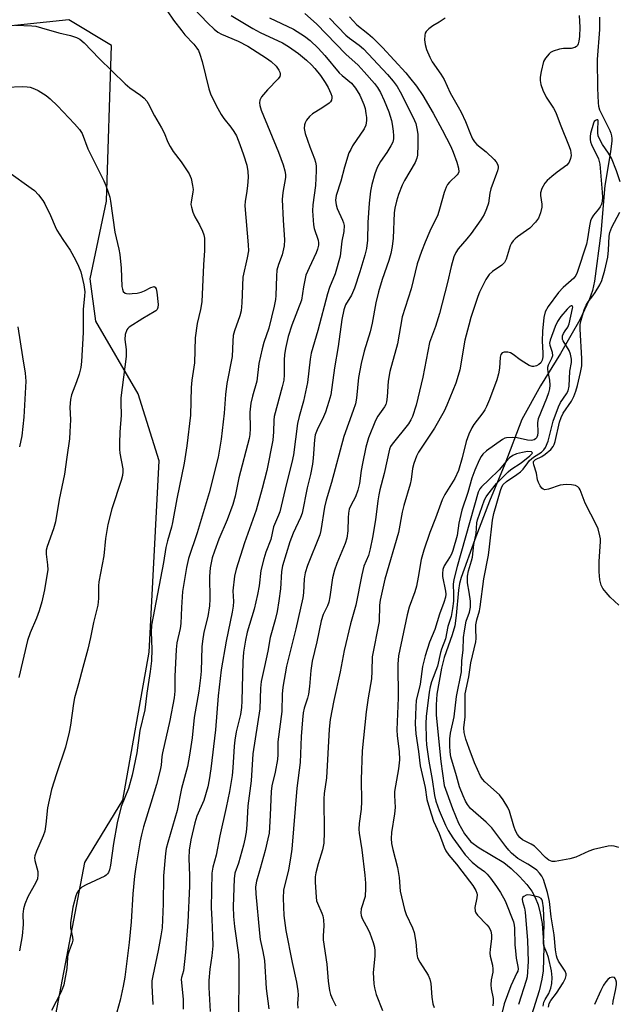
# Model space of a CAD drawing. Units: inches. Extents: x 1255769 to 1261769, y 565451 to 569451.
# Drawn here: x 1261084 to 1261255, y 565619 to 565902 of the extents above; entities that cross this region are included whole.
import ezdxf

# ---------------------------------------------------------------- set-up
doc = ezdxf.new("R2010")
doc.units = ezdxf.units.IN
doc.header["$MEASUREMENT"] = 0
for name, color, linetype in [('HYDRO-Single Line Stream', 4, 'Continuous'), ('NTRL-Trees', 3, 'Continuous'), ('Undefined', 1, 'Continuous')]:
    doc.layers.add(name, color=color, linetype=linetype)

msp = doc.modelspace()

# ---------------------------------------------------------------- linework, layer by layer
at = {"layer": 'HYDRO-Single Line Stream'}
msp.add_lwpolyline([(1261250.28, 565902.28), (1261250.28, 565898.8), (1261249.57, 565890.13), (1261249.76, 565881.91), (1261249.86, 565877.79), (1261250.01, 565876.8), (1261250.31, 565875.76), (1261250.92, 565874.36), (1261253.26, 565869.81), (1261253.53, 565869.02), (1261253.71, 565868.27), (1261253.8, 565867.55), (1261253.8, 565866.85), (1261253.45, 565863.72), (1261251.86, 565854.08), (1261250.65, 565840.4), (1261248.88, 565826.64), (1261248.25, 565823.98), (1261247.33, 565821.24), (1261244.63, 565815.51), (1261239.13, 565805.93), (1261233.41, 565796.63), (1261228.04, 565786.95), (1261223.18, 565774.21), (1261218.75, 565763.54), (1261214.54, 565752.6), (1261210.65, 565741.74), (1261210.18, 565740.03), (1261209.84, 565738.09), (1261209.24, 565730.84), (1261208.79, 565727.89), (1261208.09, 565725.28), (1261205.82, 565718.75), (1261204.97, 565715.68), (1261203.67, 565708.26), (1261203.45, 565705.2), (1261203.49, 565702.36), (1261204.76, 565689.8), (1261204.84, 565689.02), (1261205.8, 565682.12), (1261208.12, 565675.55), (1261209.91, 565671.28), (1261211.57, 565668.23), (1261213.42, 565665.92), (1261215.76, 565664.21), (1261222.84, 565660.03), (1261224.99, 565658.28), (1261227.32, 565656.04), (1261229.46, 565653.68), (1261230.88, 565651.83), (1261231.87, 565650.02), (1261232.67, 565647.88), (1261233.3, 565645.47), (1261233.81, 565642.54), (1261234.34, 565635.8), (1261234.13, 565628.98), (1261233.77, 565626.57), (1261232.99, 565623.3), (1261229.21, 565611.13)], dxfattribs=at)
at = {"layer": 'NTRL-Trees'}
msp.add_polyline3d([(1261078.97, 565579.86, 0), (1261088.44, 565584.93, 0), (1261102.77, 565660.06, 0), (1261113.66, 565677.89, 0), (1261121.27, 565720.32, 0), (1261124.07, 565775.15, 0), (1261118.06, 565794.36, 0), (1261105.92, 565815.16, 0), (1261104.36, 565827.32, 0), (1261109.03, 565849.6, 0), (1261109.03, 565849.63, 0), (1261110.42, 565894.13, 0), (1261098.21, 565901.56, 0), (1261064.27, 565897.97, 0)], dxfattribs=at)
at = {"layer": 'Undefined'}
for points, elevation in [([(1261126.35, 565904.1), (1261128.2, 565901.47), (1261130.55, 565898.41), (1261131.5, 565897.27), (1261134.07, 565894.52), (1261134.92, 565893.43), (1261135.35, 565892.74), (1261135.77, 565891.73), (1261136.42, 565889.61), (1261138.38, 565881.72), (1261138.83, 565880.34), (1261140.48, 565876.97), (1261141.9, 565874.41), (1261142.67, 565873.3), (1261144.68, 565870.81), (1261145.51, 565869.57), (1261146.22, 565868.28), (1261147.21, 565865.81), (1261148.28, 565862.8), (1261149.19, 565859.84), (1261149.53, 565858.02), (1261149.57, 565856.43), (1261149.41, 565853.96), (1261149.16, 565851.74), (1261148.77, 565849.55), (1261148.67, 565848.2), (1261149.64, 565837.06), (1261149.68, 565835.33), (1261149.34, 565833.35), (1261148.09, 565827.81), (1261147.78, 565820.44), (1261147.59, 565818.12), (1261147.22, 565816.72), (1261145.66, 565812.39), (1261145.34, 565811.09), (1261145.21, 565809.41), (1261145.06, 565805.02), (1261143.46, 565797.33), (1261143.1, 565794.15), (1261142.77, 565788.77), (1261141.85, 565781.38), (1261141.04, 565776.23), (1261138.42, 565765.96), (1261134.96, 565754.55), (1261132.54, 565747.14), (1261131.94, 565744.6), (1261130.82, 565737.72), (1261130.5, 565733.09), (1261130.33, 565728.55), (1261130.08, 565727.08), (1261129.19, 565723), (1261128.93, 565721.11), (1261128.56, 565713.36), (1261128.58, 565709.16), (1261128.42, 565707.18), (1261127.18, 565700.72), (1261125.03, 565691.48), (1261124.85, 565690.38), (1261124.65, 565687.91), (1261124.38, 565686.53), (1261123.29, 565682.35), (1261121.75, 565677.05), (1261119.61, 565670.28), (1261119.03, 565668), (1261118.68, 565666.26), (1261117.41, 565658.78), (1261117.04, 565656.11), (1261116.51, 565651.1), (1261116.05, 565643.05), (1261115.54, 565637.12), (1261114.26, 565627.21), (1261113.83, 565624.56), (1261112.92, 565620.59), (1261111.98, 565617.17)], 460), ([(1261082.9, 565899.96), (1261087.61, 565899.79), (1261088.74, 565899.67), (1261090.41, 565899.25), (1261095.33, 565897.78), (1261098.71, 565897.07), (1261100.37, 565896.47), (1261101.38, 565895.95), (1261102.61, 565894.94), (1261106.89, 565890.45), (1261114.37, 565883.19), (1261115.7, 565882.08), (1261118.75, 565879.94), (1261119.83, 565879.05), (1261120.53, 565878.25), (1261120.98, 565877.58), (1261122.79, 565874.05), (1261124.79, 565870.6), (1261125.49, 565869.15), (1261126.57, 565866.47), (1261127.23, 565865.22), (1261128.16, 565863.81), (1261130.41, 565860.87), (1261131.4, 565859.4), (1261132.66, 565857.4), (1261133.25, 565856.07), (1261133.7, 565854.08), (1261133.81, 565852.94), (1261133.74, 565852.11), (1261133.26, 565849.39), (1261133.22, 565848.61), (1261133.32, 565847.8), (1261133.73, 565846.41), (1261134.28, 565845.07), (1261135.69, 565842.78), (1261136.54, 565841), (1261136.91, 565839.94), (1261137.06, 565838.98), (1261137.05, 565835.43), (1261136.79, 565831.35), (1261136.3, 565820.7), (1261135.99, 565818.54), (1261135.03, 565814.53), (1261134.42, 565810.38), (1261134.18, 565803.23), (1261133.49, 565798.29), (1261133.28, 565796.14), (1261133.1, 565788.21), (1261132.02, 565779.48), (1261131.28, 565774.51), (1261129.2, 565764.21), (1261127.96, 565757.51), (1261127.64, 565756.13), (1261126.45, 565752.17), (1261125.98, 565750.28), (1261125.31, 565746.05), (1261121.95, 565728.04), (1261121.78, 565726.06), (1261122.03, 565721.18), (1261121.93, 565717.8), (1261121.56, 565714.78), (1261120.55, 565708.59), (1261119.98, 565703.76), (1261118.57, 565697.86), (1261117.68, 565691.49), (1261116.39, 565685.08), (1261115.27, 565681.25), (1261113.22, 565676.12), (1261112.07, 565671.38), (1261111.06, 565665.51), (1261110.15, 565659.27), (1261109.85, 565657.92), (1261109.56, 565657.21), (1261109.29, 565656.79), (1261108.93, 565656.43), (1261108.49, 565656.12), (1261103.22, 565653.67), (1261101.94, 565652.96), (1261101.52, 565652.6), (1261100.99, 565651.98), (1261100.54, 565651.28), (1261100.21, 565650.52), (1261099.35, 565647.25), (1261098.66, 565642.71), (1261098.72, 565641.34), (1261099.3, 565638.6), (1261099.33, 565637.78), (1261099.14, 565637), (1261098.27, 565634.67), (1261097.97, 565633.6), (1261097.86, 565632.8), (1261097.67, 565629.61), (1261096.74, 565625.01), (1261096.38, 565623.89), (1261095.91, 565622.82), (1261093.21, 565617.64)], 462), ([(1261080.12, 565882.19), (1261085.05, 565882.43), (1261086.24, 565882.35), (1261087.1, 565882.2), (1261088.41, 565881.75), (1261089.44, 565881.23), (1261091.68, 565879.8), (1261092.86, 565878.92), (1261095.01, 565876.84), (1261099.81, 565871.76), (1261101.27, 565870.07), (1261102.03, 565868.92), (1261103.69, 565864.58), (1261108.27, 565855.39), (1261108.83, 565854.06), (1261109.61, 565851.85), (1261109.94, 565850.74), (1261110.17, 565849.59), (1261111.42, 565840.7), (1261112.57, 565835.77), (1261112.83, 565834.29), (1261113.25, 565830.35), (1261113.42, 565825.1), (1261113.55, 565824.32), (1261113.83, 565823.67), (1261114.32, 565823.24), (1261114.76, 565823.08), (1261115.56, 565823.01), (1261116.4, 565823.06), (1261117.82, 565823.22), (1261118.93, 565823.47), (1261119.9, 565823.86), (1261121.71, 565824.79), (1261122.42, 565825.04), (1261122.63, 565825.06), (1261122.94, 565824.94), (1261123.23, 565824.48), (1261123.43, 565823.46), (1261123.78, 565819.9), (1261123.71, 565819.09), (1261123.48, 565818.55), (1261123.13, 565818.17), (1261122.68, 565817.84), (1261119.4, 565815.98), (1261115.52, 565813.47), (1261115.11, 565813.1), (1261114.8, 565812.66), (1261114.37, 565811.37), (1261114.23, 565809.96), (1261114.6, 565807.04), (1261114.65, 565805.01), (1261113.12, 565793.18), (1261113.07, 565791.75), (1261113.21, 565788.22), (1261112.86, 565783.33), (1261112.77, 565780.18), (1261112.76, 565778.47), (1261112.85, 565777.3), (1261113.69, 565772.82), (1261113.71, 565772.01), (1261113.6, 565770.94), (1261113.23, 565769.54), (1261110.55, 565761.38), (1261109.35, 565756.89), (1261108.75, 565752.87), (1261108.26, 565747.95), (1261106.82, 565740.47), (1261106.73, 565739.31), (1261106.73, 565735.65), (1261106.5, 565733.76), (1261105.24, 565728.85), (1261104.43, 565724.53), (1261103.7, 565721.13), (1261102.22, 565715.93), (1261101.01, 565711.23), (1261099.81, 565707.25), (1261099.52, 565705.58), (1261098.72, 565699.42), (1261098.31, 565697.37), (1261097.23, 565693.06), (1261094.68, 565685.49), (1261093.29, 565680.93), (1261092.14, 565675.68), (1261091.65, 565670.98), (1261091.31, 565669.02), (1261090.84, 565667.69), (1261088.94, 565663.24), (1261088.5, 565661.92), (1261088.42, 565661.39), (1261088.46, 565660.61), (1261089.35, 565657.41), (1261089.37, 565656.53), (1261089.2, 565655.37), (1261088.78, 565654.3), (1261086.5, 565650.22), (1261085.61, 565648.12), (1261085.18, 565646.77), (1261085.05, 565645.2), (1261085.13, 565642.31), (1261084.83, 565639), (1261084.03, 565634.74)], 464), ([(1261081.03, 565857.86), (1261087.45, 565853.33), (1261088.33, 565852.59), (1261089.49, 565851.34), (1261090.75, 565849.8), (1261091.34, 565848.83), (1261092.97, 565845.47), (1261094.29, 565842.28), (1261094.8, 565841.26), (1261096.45, 565838.61), (1261098.59, 565835.5), (1261100.15, 565832.71), (1261101.02, 565830.91), (1261101.63, 565829.32), (1261102.54, 565825.56), (1261102.77, 565823.59), (1261102.75, 565822.46), (1261102.34, 565818.48), (1261102.31, 565811.89), (1261101.85, 565803.64), (1261101.61, 565801.92), (1261101.18, 565799.97), (1261100.43, 565797.77), (1261099.01, 565794.06), (1261098.69, 565792.72), (1261098.5, 565790.51), (1261098.69, 565786.94), (1261098.54, 565783.5), (1261098.36, 565781.48), (1261097.68, 565776.23), (1261096.97, 565771.34), (1261095.48, 565764.03), (1261094.38, 565757.7), (1261093.84, 565755.68), (1261092.04, 565750.63), (1261091.73, 565749.5), (1261091.7, 565748.41), (1261092.11, 565745.31), (1261092.15, 565743.87), (1261091.94, 565742.29), (1261091.2, 565738.16), (1261090.44, 565734.69), (1261089.7, 565732.2), (1261088.93, 565730.03), (1261087.09, 565725.81), (1261086.35, 565723.64), (1261083.92, 565713.04)], 466), ([(1261083.58, 565813.57), (1261084.89, 565804.99), (1261085.69, 565800.31), (1261085.88, 565798.02), (1261085.33, 565787.68), (1261084.79, 565782.29), (1261084.05, 565779.2)], 468), ([(1261234.1, 565618.86), (1261234.35, 565620), (1261234.72, 565620.81), (1261235.78, 565622.53), (1261236.36, 565624.01), (1261236.66, 565625.38), (1261236.69, 565627.06), (1261236.52, 565629.02), (1261235.65, 565632.81), (1261235.23, 565634.17), (1261234.38, 565636.17), (1261234.2, 565636.92), (1261234.44, 565642.21), (1261234.24, 565647.02), (1261233.98, 565648.91), (1261233.77, 565649.42), (1261233.53, 565649.74), (1261232.93, 565650.11), (1261230.52, 565650.71), (1261229.75, 565650.8), (1261229.25, 565650.68), (1261228.58, 565650.31), (1261228.26, 565649.97), (1261228.12, 565649.56), (1261228.2, 565648.87), (1261228.78, 565646.91), (1261228.97, 565645.79), (1261229.63, 565637.7), (1261229.89, 565631.7), (1261229.56, 565627.27), (1261229.31, 565626.18), (1261227.1, 565619.32)], 436)]:
    msp.add_lwpolyline(points, dxfattribs=dict(at, elevation=elevation))
for points in [[(1261133.96, 565904.89, 458), (1261138.05, 565900.55, 458), (1261139.84, 565898.83, 458), (1261140.92, 565898.02, 458), (1261141.93, 565897.46, 458), (1261146.71, 565895.37, 458), (1261149.47, 565893.97, 458), (1261154.82, 565890.58, 458), (1261156.2, 565889.57, 458), (1261157.6, 565888.22, 458), (1261158.43, 565887.06, 458), (1261158.67, 565886.57, 458), (1261158.8, 565886.06, 458), (1261158.79, 565885.72, 458), (1261158.66, 565885.31, 458), (1261158.2, 565884.63, 458), (1261155.14, 565881.43, 458), (1261153.46, 565879.43, 458), (1261152.92, 565878.47, 458), (1261152.82, 565877.77, 458), (1261152.92, 565876.99, 458), (1261153.37, 565875.64, 458), (1261158.33, 565863.56, 458), (1261159.68, 565859.97, 458), (1261160.13, 565858.3, 458), (1261160.26, 565857.21, 458), (1261160.26, 565856.37, 458), (1261159.52, 565852.01, 458), (1261159.33, 565850.08, 458), (1261159.59, 565844.12, 458), (1261159.97, 565838.52, 458), (1261159.91, 565836.77, 458), (1261159.38, 565834.2, 458), (1261158.29, 565831.43, 458), (1261157.84, 565829.81, 458), (1261157.7, 565828.1, 458), (1261157.58, 565822.55, 458), (1261157.44, 565821.41, 458), (1261157.08, 565819.5, 458), (1261155.51, 565813.16, 458), (1261154.1, 565809.07, 458), (1261153.6, 565807.24, 458), (1261152.7, 565803.02, 458), (1261152.08, 565797.99, 458), (1261150.82, 565793.69, 458), (1261150.35, 565791.63, 458), (1261150.06, 565789.06, 458), (1261150.21, 565784.39, 458), (1261150.11, 565782.65, 458), (1261149.92, 565781.51, 458), (1261146.91, 565770.28, 458), (1261145.84, 565765.05, 458), (1261145.25, 565762.59, 458), (1261143.63, 565758.26, 458), (1261141.24, 565752.7, 458), (1261139.91, 565749.25, 458), (1261139.33, 565747.33, 458), (1261138.74, 565744.5, 458), (1261138.56, 565741.97, 458), (1261138.66, 565735.52, 458), (1261138.55, 565733.58, 458), (1261138.03, 565730.57, 458), (1261136.93, 565726.04, 458), (1261136.51, 565723.49, 458), (1261136.36, 565721.8, 458), (1261136.14, 565714.86, 458), (1261135.98, 565712.93, 458), (1261135.44, 565709.14, 458), (1261134.12, 565701.57, 458), (1261133.51, 565695.73, 458), (1261132.84, 565690.77, 458), (1261132.18, 565687.52, 458), (1261130.51, 565681.21, 458), (1261129.24, 565674.9, 458), (1261126.55, 565665.76, 458), (1261126.15, 565664.02, 458), (1261125.91, 565662.57, 458), (1261125.33, 565656.24, 458), (1261125.26, 565648.21, 458), (1261124.92, 565641.35, 458), (1261124.62, 565639.06, 458), (1261123.85, 565634.79, 458), (1261122.29, 565627.56, 458), (1261122.04, 565626.1, 458), (1261122, 565624.75, 458), (1261122.24, 565619.3, 458)], [(1261144.74, 565902.8, 456), (1261150.91, 565899.05, 456), (1261153.08, 565897.9, 456), (1261159.49, 565894.94, 456), (1261161.2, 565893.85, 456), (1261164.07, 565891.87, 456), (1261166.31, 565890, 456), (1261167.8, 565888.64, 456), (1261168.73, 565887.59, 456), (1261170.35, 565885.53, 456), (1261171.71, 565883.59, 456), (1261172.57, 565882.15, 456), (1261173.34, 565880.46, 456), (1261173.55, 565879.69, 456), (1261173.6, 565879.17, 456), (1261173.48, 565878.46, 456), (1261173.21, 565878.04, 456), (1261172.82, 565877.67, 456), (1261170.68, 565876.17, 456), (1261168.06, 565874.56, 456), (1261167.19, 565873.85, 456), (1261166.28, 565872.79, 456), (1261165.91, 565872.02, 456), (1261165.76, 565871.47, 456), (1261165.7, 565870.37, 456), (1261165.92, 565868.98, 456), (1261167.26, 565865.13, 456), (1261168.61, 565861.74, 456), (1261168.89, 565860.71, 456), (1261169.06, 565859.66, 456), (1261169.08, 565858.3, 456), (1261168.87, 565854.04, 456), (1261168.09, 565848.53, 456), (1261168.04, 565846.82, 456), (1261168.31, 565842.82, 456), (1261168.56, 565841.73, 456), (1261169.64, 565838.35, 456), (1261169.75, 565837.64, 456), (1261169.72, 565836.92, 456), (1261169.49, 565835.84, 456), (1261169.12, 565834.77, 456), (1261167.07, 565830.5, 456), (1261166.16, 565828.32, 456), (1261165.42, 565824.99, 456), (1261164.85, 565821.23, 456), (1261162.08, 565814.02, 456), (1261161.11, 565810.73, 456), (1261160.32, 565807.29, 456), (1261160.02, 565805.57, 456), (1261159.95, 565804.12, 456), (1261159.96, 565799.76, 456), (1261159.82, 565798.28, 456), (1261159.39, 565796.39, 456), (1261157.1, 565787.86, 456), (1261156.98, 565786.82, 456), (1261156.87, 565783.42, 456), (1261156.69, 565781.03, 456), (1261154.95, 565772.4, 456), (1261153.64, 565767.23, 456), (1261151.92, 565761.05, 456), (1261148.57, 565751.61, 456), (1261146.18, 565744.06, 456), (1261145.7, 565742.11, 456), (1261145.24, 565737.86, 456), (1261145.39, 565734.85, 456), (1261145.33, 565733.51, 456), (1261145.04, 565731.79, 456), (1261143.33, 565723.51, 456), (1261141.91, 565715.28, 456), (1261140.98, 565707.81, 456), (1261140.21, 565698.03, 456), (1261138.87, 565686.9, 456), (1261138.41, 565683.72, 456), (1261138, 565681.72, 456), (1261136.9, 565677.82, 456), (1261134.93, 565673.31, 456), (1261134.29, 565671.41, 456), (1261133.2, 565666.49, 456), (1261132.72, 565663.59, 456), (1261132.57, 565661.31, 456), (1261132.8, 565656.21, 456), (1261132.8, 565653.27, 456), (1261132.33, 565642.98, 456), (1261131.67, 565634.32, 456), (1261131.31, 565630.76, 456), (1261131.05, 565629, 456), (1261130.46, 565627.11, 456), (1261130.38, 565626.5, 456), (1261130.98, 565620.86, 456), (1261130.99, 565617.98, 456)], [(1261155.71, 565902.11, 454), (1261162.61, 565898.82, 454), (1261165.74, 565896.84, 454), (1261167.34, 565895.63, 454), (1261169.64, 565893.39, 454), (1261171.61, 565891.27, 454), (1261175.71, 565886.32, 454), (1261176.55, 565885.53, 454), (1261179.17, 565883.39, 454), (1261180.37, 565881.98, 454), (1261181.62, 565879.94, 454), (1261182.79, 565877.24, 454), (1261183.09, 565876.12, 454), (1261183.35, 565874.69, 454), (1261183.51, 565873.54, 454), (1261183.54, 565872.68, 454), (1261183.28, 565871.33, 454), (1261182.86, 565870.31, 454), (1261179.55, 565865.4, 454), (1261178.98, 565864.41, 454), (1261178.5, 565863.38, 454), (1261177.17, 565859.33, 454), (1261176.15, 565855.27, 454), (1261174.83, 565851.17, 454), (1261174.67, 565849.81, 454), (1261174.78, 565848.48, 454), (1261175.15, 565847.44, 454), (1261176.67, 565844.13, 454), (1261176.95, 565843.36, 454), (1261177.1, 565842.55, 454), (1261177.03, 565840.86, 454), (1261176.45, 565838.1, 454), (1261175.93, 565833.81, 454), (1261174.52, 565828.77, 454), (1261172.91, 565824.79, 454), (1261172.32, 565823.01, 454), (1261169.6, 565812.53, 454), (1261167.63, 565806, 454), (1261167.33, 565804.28, 454), (1261166.63, 565797.62, 454), (1261165.43, 565792.21, 454), (1261164.2, 565787.82, 454), (1261163.74, 565785.85, 454), (1261162.59, 565776.89, 454), (1261162.16, 565774.67, 454), (1261160.57, 565768.66, 454), (1261158.66, 565760.52, 454), (1261158.34, 565759.61, 454), (1261156.85, 565756.19, 454), (1261156.08, 565752.61, 454), (1261154.64, 565748.96, 454), (1261154.06, 565747.05, 454), (1261153.28, 565743.69, 454), (1261152.77, 565739.32, 454), (1261152.31, 565736.8, 454), (1261151.3, 565732.6, 454), (1261149.33, 565726.01, 454), (1261148.85, 565723.74, 454), (1261148.29, 565720.31, 454), (1261148.05, 565717.54, 454), (1261147.79, 565706.34, 454), (1261147.69, 565704.47, 454), (1261147.37, 565702.49, 454), (1261146.17, 565697.44, 454), (1261145.76, 565695.11, 454), (1261145.57, 565693.34, 454), (1261145.23, 565687.17, 454), (1261144.98, 565684.98, 454), (1261144.24, 565680.39, 454), (1261143.34, 565675.81, 454), (1261141.5, 565667.72, 454), (1261140.41, 565662.14, 454), (1261139.48, 565658.72, 454), (1261139.24, 565656.97, 454), (1261139.04, 565647.05, 454), (1261139.15, 565643.69, 454), (1261139.42, 565639.09, 454), (1261139.46, 565636.15, 454), (1261139.18, 565633.29, 454), (1261138.59, 565629.47, 454), (1261138.31, 565626.25, 454), (1261138.31, 565624.19, 454), (1261138.73, 565617.36, 454)], [(1261165.86, 565903.39, 452), (1261169.2, 565900.36, 452), (1261177.62, 565891.72, 452), (1261181.09, 565888.54, 452), (1261182.88, 565886.63, 452), (1261185.77, 565883.31, 452), (1261186.64, 565882.17, 452), (1261187.5, 565880.75, 452), (1261188.57, 565878.38, 452), (1261189.91, 565875.19, 452), (1261190.64, 565872.71, 452), (1261190.88, 565871.6, 452), (1261191.15, 565869.64, 452), (1261191.28, 565868.25, 452), (1261191.27, 565867.42, 452), (1261191.02, 565866.44, 452), (1261190.52, 565865.44, 452), (1261189.31, 565863.49, 452), (1261187.53, 565860.94, 452), (1261186.56, 565859.23, 452), (1261185.86, 565857.36, 452), (1261185.07, 565854.35, 452), (1261184.69, 565852.41, 452), (1261184.31, 565848.99, 452), (1261183.91, 565843.41, 452), (1261183.84, 565838.37, 452), (1261183.52, 565836, 452), (1261183.04, 565834.13, 452), (1261181.61, 565829.27, 452), (1261180.11, 565824.65, 452), (1261179.21, 565822.6, 452), (1261177.48, 565819.82, 452), (1261176.99, 565818.46, 452), (1261176.49, 565815.62, 452), (1261175.39, 565807.92, 452), (1261174.33, 565801.76, 452), (1261173.29, 565794.08, 452), (1261172.75, 565792.11, 452), (1261171.76, 565789.05, 452), (1261171.18, 565787.71, 452), (1261169.36, 565784.06, 452), (1261168.85, 565782.55, 452), (1261168.64, 565781.19, 452), (1261168.22, 565775.95, 452), (1261168.01, 565774.2, 452), (1261167.45, 565771.26, 452), (1261166.56, 565767.41, 452), (1261165.09, 565760.15, 452), (1261164.62, 565758.9, 452), (1261162.53, 565754.37, 452), (1261161.51, 565751.94, 452), (1261159.45, 565745.06, 452), (1261159.19, 565743.39, 452), (1261158.89, 565738.47, 452), (1261158.44, 565735.02, 452), (1261157.92, 565731.97, 452), (1261157.39, 565729.55, 452), (1261155.89, 565724.56, 452), (1261155.27, 565720.58, 452), (1261154.25, 565716.25, 452), (1261153.37, 565711.95, 452), (1261153.16, 565709.95, 452), (1261152.94, 565704.08, 452), (1261150.98, 565691.22, 452), (1261150.46, 565683.4, 452), (1261149.5, 565676.23, 452), (1261149.19, 565670.79, 452), (1261148.99, 565668.77, 452), (1261148.66, 565666.75, 452), (1261148.26, 565665.02, 452), (1261146.87, 565659.87, 452), (1261145.83, 565656.97, 452), (1261145.55, 565655.34, 452), (1261145.31, 565647.43, 452), (1261145.38, 565644.58, 452), (1261145.66, 565641.69, 452), (1261146.79, 565633.59, 452), (1261146.91, 565631.61, 452), (1261146.86, 565612.68, 452)], [(1261172.96, 565902.04, 450), (1261177.64, 565897.15, 450), (1261178.69, 565896.28, 450), (1261181.45, 565894.26, 450), (1261182.64, 565893.2, 450), (1261189.52, 565885.9, 450), (1261191.19, 565883.97, 450), (1261192.3, 565882.38, 450), (1261193.17, 565880.93, 450), (1261196.86, 565873.57, 450), (1261197.63, 565871.79, 450), (1261197.98, 565870.42, 450), (1261198.19, 565868.77, 450), (1261198.23, 565865.68, 450), (1261198.15, 565862.72, 450), (1261197.98, 565861.88, 450), (1261197.46, 565860.6, 450), (1261194.44, 565855.47, 450), (1261193.75, 565854.17, 450), (1261192.66, 565851.49, 450), (1261192.08, 565849.54, 450), (1261191.62, 565847.56, 450), (1261191.44, 565846.23, 450), (1261191.18, 565838.95, 450), (1261190.87, 565836.59, 450), (1261190.48, 565834.53, 450), (1261189.9, 565832.55, 450), (1261187.99, 565827.11, 450), (1261186.93, 565823.59, 450), (1261186.22, 565820.4, 450), (1261185.13, 565814.56, 450), (1261184.58, 565812.12, 450), (1261182.88, 565806.56, 450), (1261181.95, 565803.02, 450), (1261181.26, 565798.99, 450), (1261180.68, 565793.15, 450), (1261180.33, 565791.51, 450), (1261179.72, 565789.58, 450), (1261176.99, 565782.15, 450), (1261173.51, 565768.94, 450), (1261171.94, 565763.83, 450), (1261171.52, 565761.82, 450), (1261170.42, 565755.21, 450), (1261170.11, 565753.9, 450), (1261166.62, 565745.11, 450), (1261165.93, 565743.01, 450), (1261165.69, 565741.34, 450), (1261165.46, 565737.33, 450), (1261165.23, 565735.89, 450), (1261163.31, 565726.97, 450), (1261160.61, 565716.3, 450), (1261159.58, 565710.32, 450), (1261159.36, 565708.3, 450), (1261159.21, 565703.29, 450), (1261158.13, 565694.57, 450), (1261158.12, 565690.97, 450), (1261158.03, 565689.56, 450), (1261157.39, 565685.88, 450), (1261156.41, 565681.99, 450), (1261156.15, 565680.4, 450), (1261155.95, 565673.6, 450), (1261155.76, 565670.09, 450), (1261155.58, 565668.45, 450), (1261155.28, 565666.81, 450), (1261154.46, 565663.45, 450), (1261153.08, 565658.29, 450), (1261152.02, 565654.69, 450), (1261151.73, 565653.06, 450), (1261151.79, 565651.08, 450), (1261152.82, 565639.78, 450), (1261153.09, 565637.95, 450), (1261153.85, 565634.52, 450), (1261154.29, 565631.93, 450), (1261154.8, 565623.89, 450), (1261155.48, 565618.1, 450)], [(1261178.65, 565902.42, 448), (1261180.79, 565900.14, 448), (1261183.94, 565897.63, 448), (1261185.22, 565896.5, 448), (1261188.06, 565893.56, 448), (1261194.74, 565886.37, 448), (1261195.87, 565885.04, 448), (1261197.85, 565882.48, 448), (1261199.63, 565879.84, 448), (1261202.6, 565874.77, 448), (1261205.21, 565869.99, 448), (1261207.65, 565865.23, 448), (1261208.37, 565863.61, 448), (1261209.38, 565860.72, 448), (1261209.86, 565859.01, 448), (1261209.96, 565857.94, 448), (1261209.82, 565857.48, 448), (1261209.52, 565857.09, 448), (1261207.27, 565855.05, 448), (1261206.73, 565854.35, 448), (1261206.32, 565853.61, 448), (1261205.79, 565852.09, 448), (1261204.43, 565847.25, 448), (1261203.91, 565845.63, 448), (1261201.66, 565840.99, 448), (1261200.3, 565837.8, 448), (1261199.25, 565835.12, 448), (1261198.08, 565831.62, 448), (1261196.33, 565824.43, 448), (1261193.75, 565816.44, 448), (1261192.42, 565808.65, 448), (1261190.21, 565800.73, 448), (1261189.76, 565798, 448), (1261189.47, 565793.46, 448), (1261189.27, 565792.02, 448), (1261189.03, 565791.28, 448), (1261188.69, 565790.59, 448), (1261186.78, 565787.93, 448), (1261186.07, 565786.72, 448), (1261184.11, 565781.72, 448), (1261183.36, 565779.06, 448), (1261182.38, 565774.38, 448), (1261182, 565772.35, 448), (1261181.48, 565768.65, 448), (1261181.07, 565766.7, 448), (1261180.39, 565764.85, 448), (1261179.02, 565762.35, 448), (1261178.57, 565761.26, 448), (1261178.37, 565760.19, 448), (1261178.25, 565758.8, 448), (1261178.2, 565755.05, 448), (1261177.91, 565753.02, 448), (1261177.42, 565751.44, 448), (1261175.03, 565745.72, 448), (1261174.32, 565743.83, 448), (1261173.78, 565741.6, 448), (1261173.04, 565736.18, 448), (1261172.74, 565734.62, 448), (1261172.35, 565733.59, 448), (1261171.11, 565731.09, 448), (1261170.48, 565729.27, 448), (1261169.26, 565723.29, 448), (1261167.94, 565717.71, 448), (1261167.54, 565715.04, 448), (1261167.19, 565710.49, 448), (1261166.85, 565708.25, 448), (1261166.57, 565707.14, 448), (1261165.64, 565704.25, 448), (1261165.35, 565702.9, 448), (1261165.14, 565700.89, 448), (1261164.84, 565696.18, 448), (1261164.48, 565688.7, 448), (1261163.57, 565681.31, 448), (1261162.13, 565663.84, 448), (1261161.77, 565661.27, 448), (1261161.12, 565657.92, 448), (1261159.73, 565652.09, 448), (1261159.6, 565649.78, 448), (1261159.83, 565644.81, 448), (1261160.37, 565640.59, 448), (1261162.18, 565631.42, 448), (1261163.42, 565625.7, 448), (1261163.86, 565623.21, 448), (1261163.93, 565622.1, 448), (1261163.75, 565619.63, 448), (1261163.87, 565618.25, 448)], [(1261244.42, 565902.78, 444), (1261244.63, 565899.44, 444), (1261244.53, 565896.79, 444), (1261244.37, 565895.37, 444), (1261244.17, 565894.65, 444), (1261243.96, 565894.21, 444), (1261243.68, 565893.85, 444), (1261243.24, 565893.57, 444), (1261242.19, 565893.33, 444), (1261239.97, 565893.33, 444), (1261238.87, 565893.16, 444), (1261237, 565892.55, 444), (1261236.27, 565892.17, 444), (1261235.85, 565891.83, 444), (1261234.78, 565890.55, 444), (1261234.28, 565889.55, 444), (1261233.55, 565886.76, 444), (1261233.28, 565885.07, 444), (1261233.33, 565884.19, 444), (1261233.52, 565883.03, 444), (1261234.06, 565881.4, 444), (1261235.04, 565879.37, 444), (1261237.13, 565876.21, 444), (1261237.8, 565875.01, 444), (1261239.01, 565871.64, 444), (1261241.57, 565865.21, 444), (1261241.93, 565864.14, 444), (1261242.09, 565863.39, 444), (1261242.13, 565862.63, 444), (1261241.99, 565861.82, 444), (1261241.59, 565860.78, 444), (1261241.31, 565860.32, 444), (1261240.93, 565859.92, 444), (1261238.19, 565857.9, 444), (1261236.63, 565856.64, 444), (1261235.33, 565855.52, 444), (1261234.59, 565854.68, 444), (1261233.8, 565853.22, 444), (1261233.39, 565851.92, 444), (1261233.38, 565851.15, 444), (1261233.76, 565848.7, 444), (1261233.77, 565847.88, 444), (1261233.42, 565846.26, 444), (1261232.82, 565844.72, 444), (1261231.95, 565843.56, 444), (1261230.31, 565841.86, 444), (1261229.4, 565841.14, 444), (1261226.75, 565839.36, 444), (1261226.11, 565838.8, 444), (1261225.57, 565838.19, 444), (1261225.1, 565837.51, 444), (1261224.72, 565836.73, 444), (1261223.56, 565832.95, 444), (1261223.09, 565831.97, 444), (1261222.33, 565831.19, 444), (1261219.65, 565829.42, 444), (1261218.65, 565828.5, 444), (1261217.72, 565827.09, 444), (1261215.89, 565823.48, 444), (1261215.42, 565822.26, 444), (1261213.45, 565816.23, 444), (1261212.8, 565813.98, 444), (1261211.74, 565809.72, 444), (1261210.3, 565801.2, 444), (1261209.83, 565799.56, 444), (1261209.08, 565797.41, 444), (1261206.51, 565791.1, 444), (1261205.73, 565789.38, 444), (1261202.99, 565784.53, 444), (1261198.43, 565777.67, 444), (1261197.84, 565776.46, 444), (1261197.06, 565774.4, 444), (1261196.69, 565772.9, 444), (1261196.31, 565769.83, 444), (1261196.05, 565768.44, 444), (1261194.23, 565762.36, 444), (1261193.76, 565760.39, 444), (1261192.64, 565754.59, 444), (1261188.75, 565741.26, 444), (1261187.4, 565735.24, 444), (1261187.26, 565733.81, 444), (1261187.12, 565729.09, 444), (1261185.17, 565718.98, 444), (1261185.08, 565714.85, 444), (1261184.93, 565712.64, 444), (1261184.02, 565707.22, 444), (1261183.44, 565703.18, 444), (1261182.27, 565692.04, 444), (1261182.01, 565683.8, 444), (1261182.1, 565677.51, 444), (1261181.94, 565675.32, 444), (1261181.39, 565671.22, 444), (1261181.33, 565669.56, 444), (1261181.41, 565668.44, 444), (1261182.15, 565663.63, 444), (1261183.02, 565656.38, 444), (1261183.24, 565654.11, 444), (1261183.27, 565652.66, 444), (1261183.11, 565650.32, 444), (1261182.03, 565646.74, 444), (1261181.89, 565645.64, 444), (1261182.03, 565644.82, 444), (1261182.32, 565644.02, 444), (1261183.98, 565640.87, 444), (1261184.46, 565639.8, 444), (1261185.43, 565637.06, 444), (1261185.79, 565635.72, 444), (1261185.9, 565634.67, 444), (1261185.89, 565633.21, 444), (1261185.47, 565628.53, 444), (1261185.61, 565625.25, 444), (1261185.81, 565624.13, 444), (1261186.33, 565622.21, 444), (1261188.06, 565617.62, 444)], [(1261206.02, 565902, 446), (1261204.34, 565900.88, 446), (1261202.56, 565899.85, 446), (1261201.36, 565898.96, 446), (1261200.57, 565898.14, 446), (1261200.34, 565897.68, 446), (1261200.22, 565897.17, 446), (1261200.16, 565895.82, 446), (1261200.28, 565894.44, 446), (1261200.73, 565893.03, 446), (1261201.66, 565890.82, 446), (1261202.35, 565889.53, 446), (1261204.84, 565885.92, 446), (1261205.76, 565884.41, 446), (1261207.52, 565880.6, 446), (1261209.82, 565876.63, 446), (1261210.62, 565875.08, 446), (1261211.84, 565872.42, 446), (1261213.3, 565868.72, 446), (1261213.92, 565867.47, 446), (1261214.5, 565866.53, 446), (1261215.17, 565865.77, 446), (1261217.79, 565863.69, 446), (1261220.09, 565861.51, 446), (1261220.63, 565860.84, 446), (1261221.05, 565860.12, 446), (1261221.22, 565859.61, 446), (1261221.24, 565859.12, 446), (1261221.08, 565858.3, 446), (1261220.8, 565857.48, 446), (1261219.1, 565853.05, 446), (1261218.84, 565851.88, 446), (1261218.47, 565848.96, 446), (1261217.94, 565847.34, 446), (1261217.28, 565845.76, 446), (1261216.29, 565844.17, 446), (1261213.5, 565840.32, 446), (1261212.23, 565838.72, 446), (1261209.79, 565835.94, 446), (1261209.11, 565834.82, 446), (1261208.57, 565833.57, 446), (1261207.78, 565830.81, 446), (1261206.71, 565826.29, 446), (1261204.42, 565817.36, 446), (1261203.25, 565813.63, 446), (1261201.54, 565809.07, 446), (1261199.67, 565799.09, 446), (1261197.73, 565791.11, 446), (1261196.73, 565787.88, 446), (1261196.25, 565786.91, 446), (1261195.51, 565785.76, 446), (1261190.86, 565779.95, 446), (1261190.41, 565779.22, 446), (1261190.1, 565778.46, 446), (1261188.62, 565771.51, 446), (1261187.34, 565766.81, 446), (1261187.02, 565765.38, 446), (1261186.75, 565763.68, 446), (1261186.08, 565758.19, 446), (1261185.22, 565753.21, 446), (1261184.57, 565749.93, 446), (1261184.07, 565748.03, 446), (1261182.79, 565744.91, 446), (1261182.14, 565742.48, 446), (1261180.42, 565733.8, 446), (1261178.9, 565728.45, 446), (1261177.16, 565720.76, 446), (1261175.98, 565714.68, 446), (1261174.19, 565706.45, 446), (1261173.13, 565701.01, 446), (1261172.85, 565698.22, 446), (1261172.01, 565684.3, 446), (1261171.42, 565679.82, 446), (1261171.3, 565678.24, 446), (1261171.38, 565668.72, 446), (1261171.27, 565665.55, 446), (1261170.94, 565663.68, 446), (1261169.71, 565659.67, 446), (1261169.02, 565657.09, 446), (1261168.83, 565655.95, 446), (1261168.81, 565654.35, 446), (1261169.07, 565650.09, 446), (1261169.22, 565649.08, 446), (1261169.47, 565648.35, 446), (1261170.74, 565645.55, 446), (1261170.99, 565644.7, 446), (1261171.19, 565643.58, 446), (1261171.31, 565641.9, 446), (1261171.09, 565639.04, 446), (1261171.12, 565637.88, 446), (1261172.17, 565630.89, 446), (1261172.55, 565626.03, 446), (1261172.93, 565623.37, 446), (1261173.23, 565622.2, 446), (1261173.76, 565620.91, 446), (1261174.77, 565618.91, 446)], [(1261256.25, 565855.08, 442), (1261255.19, 565858.22, 442), (1261253.69, 565861.93, 442), (1261252.9, 565863.3, 442), (1261251.1, 565865.76, 442), (1261250.1, 565867.78, 442), (1261249.93, 565868.31, 442), (1261249.81, 565869.15, 442), (1261249.8, 565870.31, 442), (1261249.95, 565872.24, 442), (1261249.91, 565872.64, 442), (1261249.78, 565872.89, 442), (1261249.49, 565872.91, 442), (1261249.12, 565872.72, 442), (1261248.77, 565872.39, 442), (1261248.52, 565871.91, 442), (1261247.74, 565868.97, 442), (1261247.62, 565868.13, 442), (1261247.62, 565867.28, 442), (1261247.74, 565866.53, 442), (1261247.98, 565865.81, 442), (1261249.96, 565861.65, 442), (1261250.39, 565860.19, 442), (1261251.05, 565852.12, 442), (1261251.1, 565850.68, 442), (1261251.04, 565849.53, 442), (1261250.86, 565848.71, 442), (1261250.52, 565847.96, 442), (1261250.02, 565847.27, 442), (1261248.52, 565845.51, 442), (1261248.08, 565844.76, 442), (1261247.75, 565843.96, 442), (1261247.4, 565842.54, 442), (1261246.86, 565838.77, 442), (1261246.54, 565837.24, 442), (1261243.92, 565829.15, 442), (1261243.52, 565828.26, 442), (1261242.92, 565827.47, 442), (1261239.92, 565824.83, 442), (1261238.52, 565823.39, 442), (1261235.59, 565819.35, 442), (1261234.76, 565817.89, 442), (1261234.34, 565816.25, 442), (1261233.93, 565812.28, 442), (1261233.81, 565809.42, 442), (1261234.07, 565806.05, 442), (1261234.05, 565804.98, 442), (1261233.88, 565804.03, 442), (1261233.46, 565803.19, 442), (1261232.89, 565802.71, 442), (1261232.2, 565802.36, 442), (1261231.48, 565802.18, 442), (1261230.97, 565802.2, 442), (1261230.17, 565802.5, 442), (1261228.61, 565803.39, 442), (1261227.59, 565804.06, 442), (1261225.53, 565805.65, 442), (1261224.79, 565806.05, 442), (1261224.02, 565806.25, 442), (1261223, 565806.28, 442), (1261222.35, 565806.08, 442), (1261221.98, 565805.64, 442), (1261221.81, 565804.9, 442), (1261221.64, 565801.74, 442), (1261221.39, 565800.04, 442), (1261220.84, 565798.33, 442), (1261218.79, 565792.76, 442), (1261217.94, 565790.69, 442), (1261217.45, 565789.72, 442), (1261216.89, 565788.88, 442), (1261214.26, 565785.57, 442), (1261213.69, 565784.59, 442), (1261212.86, 565782.77, 442), (1261212.03, 565780.64, 442), (1261210.93, 565775.99, 442), (1261209.86, 565772.35, 442), (1261208.81, 565770.12, 442), (1261205.97, 565765.47, 442), (1261205.18, 565763.97, 442), (1261203.31, 565758.72, 442), (1261201.67, 565754.58, 442), (1261199.9, 565749.56, 442), (1261199.18, 565746.9, 442), (1261198.36, 565741.81, 442), (1261197.82, 565739.25, 442), (1261197.37, 565737.58, 442), (1261195.79, 565733.24, 442), (1261195.16, 565731.03, 442), (1261192.68, 565719.26, 442), (1261192.47, 565716.85, 442), (1261192.58, 565707.22, 442), (1261192.22, 565698.02, 442), (1261192.35, 565696.3, 442), (1261192.91, 565691.81, 442), (1261192.93, 565689.48, 442), (1261192.72, 565686.87, 442), (1261191.56, 565680.35, 442), (1261191.54, 565679.22, 442), (1261191.73, 565675.75, 442), (1261191.52, 565674.01, 442), (1261190.66, 565668.67, 442), (1261190.59, 565666.92, 442), (1261190.67, 565665.45, 442), (1261191.02, 565663.79, 442), (1261192.4, 565658.64, 442), (1261192.85, 565655.75, 442), (1261193.2, 565651.81, 442), (1261194.45, 565646.56, 442), (1261194.9, 565645.15, 442), (1261196.73, 565641.3, 442), (1261197.18, 565639.99, 442), (1261197.7, 565637.22, 442), (1261197.9, 565633.9, 442), (1261198.14, 565632.73, 442), (1261198.79, 565631.46, 442), (1261201.15, 565627.78, 442), (1261201.67, 565626.61, 442), (1261201.92, 565625.39, 442), (1261202.23, 565621.47, 442), (1261202.51, 565619.53, 442), (1261202.88, 565618.45, 442)], [(1261255.81, 565733.78, 442), (1261253.35, 565736.1, 442), (1261252.16, 565737.39, 442), (1261251.28, 565738.54, 442), (1261250.8, 565739.48, 442), (1261250.34, 565741.03, 442), (1261250.18, 565743.36, 442), (1261250.19, 565746.25, 442), (1261250.58, 565752.01, 442), (1261250.54, 565752.81, 442), (1261250.38, 565753.66, 442), (1261249.87, 565755.63, 442), (1261249.47, 565756.73, 442), (1261246.2, 565762.99, 442), (1261244.71, 565766.82, 442), (1261244.42, 565767.29, 442), (1261244.06, 565767.67, 442), (1261243.37, 565768.06, 442), (1261242.25, 565768.26, 442), (1261240.78, 565768.33, 442), (1261239.9, 565768.31, 442), (1261239.03, 565768.15, 442), (1261235.63, 565766.99, 442), (1261234.59, 565766.83, 442), (1261234.15, 565766.98, 442), (1261233.79, 565767.3, 442), (1261233.31, 565767.95, 442), (1261232.78, 565768.94, 442), (1261232.52, 565769.71, 442), (1261232.22, 565771.57, 442), (1261231.43, 565774.03, 442), (1261231.35, 565774.53, 442), (1261231.41, 565774.93, 442), (1261231.62, 565775.28, 442), (1261231.97, 565775.56, 442), (1261233.72, 565776.41, 442), (1261234.71, 565777.08, 442), (1261236.31, 565778.43, 442), (1261237.03, 565779.29, 442), (1261237.31, 565779.82, 442), (1261237.58, 565780.66, 442), (1261238.84, 565786.2, 442), (1261239.27, 565787.58, 442), (1261239.92, 565788.78, 442), (1261242.29, 565792.26, 442), (1261242.9, 565793.54, 442), (1261243.54, 565795.12, 442), (1261244, 565796.7, 442), (1261244.88, 565800.43, 442), (1261245.19, 565802.34, 442), (1261245.19, 565804.44, 442), (1261244.7, 565812.91, 442), (1261244.76, 565814.19, 442), (1261245.01, 565815.43, 442), (1261245.9, 565818.46, 442), (1261246.43, 565819.76, 442), (1261247, 565820.67, 442), (1261248.36, 565822.39, 442), (1261249.01, 565823.35, 442), (1261250.36, 565825.59, 442), (1261250.92, 565826.81, 442), (1261251.77, 565829.79, 442), (1261252.63, 565833.55, 442), (1261252.82, 565835.55, 442), (1261253.02, 565839.56, 442), (1261253.21, 565840.59, 442), (1261253.81, 565842.11, 442), (1261256.16, 565846.37, 442)], [(1261255.83, 565664.29, 440), (1261254.47, 565664.7, 440), (1261253.63, 565664.78, 440), (1261252.79, 565664.69, 440), (1261248.56, 565663.77, 440), (1261247.2, 565663.27, 440), (1261243.5, 565661.56, 440), (1261241.83, 565661.11, 440), (1261237.57, 565660.31, 440), (1261236.74, 565660.33, 440), (1261236.23, 565660.48, 440), (1261235.74, 565660.73, 440), (1261234.84, 565661.47, 440), (1261232.46, 565663.93, 440), (1261231.64, 565664.69, 440), (1261230.72, 565665.29, 440), (1261228.25, 565666.57, 440), (1261227.44, 565667.24, 440), (1261226.77, 565668.04, 440), (1261226.2, 565669.1, 440), (1261225.7, 565670.44, 440), (1261224.52, 565674.78, 440), (1261224.03, 565675.77, 440), (1261222.7, 565677.98, 440), (1261221.67, 565679.4, 440), (1261217.44, 565683.13, 440), (1261216.72, 565683.91, 440), (1261216.15, 565684.78, 440), (1261214.48, 565688.61, 440), (1261212.94, 565692.66, 440), (1261212, 565695.42, 440), (1261211.54, 565697.32, 440), (1261211.38, 565698.67, 440), (1261211.79, 565701.76, 440), (1261211.75, 565707.06, 440), (1261211.81, 565708.41, 440), (1261212.86, 565713.24, 440), (1261213.44, 565717.21, 440), (1261214.85, 565723.25, 440), (1261214.94, 565724.27, 440), (1261214.8, 565727.03, 440), (1261214.85, 565728.12, 440), (1261215.12, 565729.53, 440), (1261215.88, 565732.18, 440), (1261216.11, 565733.33, 440), (1261217.1, 565741.28, 440), (1261218.43, 565748.13, 440), (1261218.81, 565750.51, 440), (1261219.67, 565758.15, 440), (1261220, 565760.01, 440), (1261221.87, 565766.63, 440), (1261222.28, 565767.69, 440), (1261222.7, 565768.4, 440), (1261223.61, 565769.25, 440), (1261226.58, 565771.19, 440), (1261227.69, 565772.03, 440), (1261228.43, 565772.77, 440), (1261229.72, 565774.61, 440), (1261230.27, 565775.27, 440), (1261231.36, 565776.16, 440), (1261233.63, 565777.62, 440), (1261234.33, 565778.31, 440), (1261234.79, 565778.98, 440), (1261235.6, 565780.8, 440), (1261237.03, 565786.5, 440), (1261238.49, 565790.58, 440), (1261239.11, 565791.88, 440), (1261240.83, 565794.3, 440), (1261241.28, 565795.22, 440), (1261241.55, 565796.57, 440), (1261241.77, 565800.85, 440), (1261242.26, 565803.29, 440), (1261242.26, 565804.28, 440), (1261241.98, 565805.68, 440), (1261241.61, 565806.76, 440), (1261239.88, 565809.56, 440), (1261239.7, 565809.96, 440), (1261239.64, 565810.41, 440), (1261239.72, 565810.92, 440), (1261240, 565811.68, 440), (1261240.42, 565812.41, 440), (1261241.22, 565813.48, 440), (1261241.63, 565814.45, 440), (1261242.58, 565818.79, 440), (1261242.61, 565819.22, 440), (1261242.42, 565819.54, 440), (1261242.15, 565819.54, 440), (1261241.77, 565819.34, 440), (1261240.99, 565818.64, 440), (1261239.23, 565816.5, 440), (1261238.22, 565815.11, 440), (1261237.54, 565813.67, 440), (1261236.16, 565809.73, 440), (1261236, 565808.89, 440), (1261236.02, 565808.33, 440), (1261236.74, 565806.28, 440), (1261236.81, 565805.2, 440), (1261236.57, 565804.44, 440), (1261235.58, 565802.58, 440), (1261235.37, 565801.88, 440), (1261235.35, 565801.4, 440), (1261235.44, 565800.64, 440), (1261236, 565798.22, 440), (1261236.08, 565796.86, 440), (1261236, 565795.78, 440), (1261235.7, 565794.66, 440), (1261235.09, 565793.01, 440), (1261232.67, 565787.19, 440), (1261232.5, 565786.11, 440), (1261232.63, 565783.31, 440), (1261232.49, 565782.45, 440), (1261232.19, 565781.78, 440), (1261231.91, 565781.41, 440), (1261231.52, 565781.13, 440), (1261230.76, 565780.96, 440), (1261229.68, 565781.08, 440), (1261226.71, 565781.7, 440), (1261225.32, 565781.81, 440), (1261223.67, 565781.74, 440), (1261223.17, 565781.61, 440), (1261222.46, 565781.28, 440), (1261217.92, 565778.01, 440), (1261216.88, 565777.07, 440), (1261216.36, 565776.36, 440), (1261215.78, 565775.33, 440), (1261214.58, 565772.43, 440), (1261213.73, 565770.14, 440), (1261212.52, 565766.06, 440), (1261210.86, 565761.04, 440), (1261209.96, 565757.29, 440), (1261209.5, 565753.78, 440), (1261208.21, 565749.42, 440), (1261207.85, 565748.44, 440), (1261207.5, 565747.76, 440), (1261205.8, 565745.05, 440), (1261205.43, 565743.99, 440), (1261205.25, 565742.88, 440), (1261205.25, 565742.03, 440), (1261206.19, 565737.76, 440), (1261206.24, 565736.91, 440), (1261206.13, 565736.12, 440), (1261205.68, 565734.55, 440), (1261204.43, 565731.21, 440), (1261203.14, 565726.84, 440), (1261201.59, 565723.14, 440), (1261200.29, 565719.27, 440), (1261199.59, 565716.21, 440), (1261198.91, 565711.18, 440), (1261197.76, 565706.49, 440), (1261197.63, 565704.73, 440), (1261197.48, 565699.73, 440), (1261197.61, 565696.94, 440), (1261198.4, 565691.85, 440), (1261198.87, 565687.71, 440), (1261200.32, 565681.5, 440), (1261200.79, 565678.09, 440), (1261201.53, 565675.53, 440), (1261202.75, 565671.86, 440), (1261204.38, 565668.34, 440), (1261205.76, 565664.42, 440), (1261206.24, 565663.34, 440), (1261207.08, 565662.14, 440), (1261209.3, 565659.53, 440), (1261210.88, 565657.53, 440), (1261213.97, 565653.41, 440), (1261214.88, 565652, 440), (1261215.16, 565651.25, 440), (1261215.2, 565650.72, 440), (1261215.12, 565649.9, 440), (1261214.6, 565647.13, 440), (1261214.63, 565646.1, 440), (1261214.84, 565645.62, 440), (1261215.34, 565644.95, 440), (1261217.97, 565642.16, 440), (1261218.62, 565641.37, 440), (1261219.16, 565640.35, 440), (1261219.37, 565639.29, 440), (1261219.33, 565638.14, 440), (1261218.96, 565635.24, 440), (1261218.9, 565634.09, 440), (1261219, 565633.22, 440), (1261219.59, 565630.64, 440), (1261219.74, 565629.5, 440), (1261219.72, 565628.65, 440), (1261219.24, 565626.4, 440), (1261219.11, 565624.97, 440), (1261219.24, 565623.86, 440), (1261219.79, 565621.1, 440), (1261219.83, 565620.03, 440), (1261219.74, 565618.99, 440)], [(1261235.71, 565618.53, 438), (1261235.87, 565619.59, 438), (1261236.33, 565620.49, 438), (1261237.96, 565622.63, 438), (1261239.83, 565625.58, 438), (1261240.52, 565626.84, 438), (1261240.73, 565627.61, 438), (1261240.71, 565628.13, 438), (1261240.45, 565628.85, 438), (1261238.51, 565631.8, 438), (1261238.15, 565632.57, 438), (1261237.94, 565633.31, 438), (1261237.7, 565635, 438), (1261237.29, 565639.29, 438), (1261236.43, 565644.46, 438), (1261235.99, 565648.81, 438), (1261235.42, 565651.39, 438), (1261234.23, 565655.16, 438), (1261233.77, 565656.08, 438), (1261233.1, 565656.97, 438), (1261232.28, 565657.79, 438), (1261231.62, 565658.32, 438), (1261229.75, 565659.54, 438), (1261226.87, 565661.22, 438), (1261225.06, 565662.71, 438), (1261224.28, 565663.53, 438), (1261223.43, 565664.58, 438), (1261219.43, 565670.01, 438), (1261217.77, 565671.61, 438), (1261213.36, 565675.54, 438), (1261212.43, 565676.64, 438), (1261211.89, 565677.61, 438), (1261211.19, 565679.15, 438), (1261210.18, 565681.75, 438), (1261209.35, 565684.86, 438), (1261207.69, 565690.36, 438), (1261207.46, 565691.73, 438), (1261207.35, 565693.45, 438), (1261207.4, 565695.44, 438), (1261207.57, 565697.14, 438), (1261208.68, 565701.79, 438), (1261209.28, 565707.62, 438), (1261210.71, 565714.66, 438), (1261210.85, 565717.89, 438), (1261211.26, 565720.92, 438), (1261211.35, 565724.56, 438), (1261211.57, 565726.44, 438), (1261212.09, 565729.2, 438), (1261212.99, 565731.79, 438), (1261213.3, 565733.2, 438), (1261213.32, 565734.92, 438), (1261212.98, 565737.54, 438), (1261212.5, 565740.15, 438), (1261212.5, 565742.05, 438), (1261212.75, 565743.66, 438), (1261213.65, 565746.53, 438), (1261213.9, 565747.56, 438), (1261214.31, 565751.21, 438), (1261214.94, 565754.34, 438), (1261215.12, 565757.37, 438), (1261215.28, 565758.26, 438), (1261217.36, 565763.93, 438), (1261217.81, 565764.78, 438), (1261218.31, 565765.5, 438), (1261220.79, 565768.62, 438), (1261224.07, 565771.99, 438), (1261224.92, 565772.66, 438), (1261227.82, 565774.53, 438), (1261230.36, 565776.56, 438), (1261231.04, 565777.3, 438), (1261231.02, 565777.56, 438), (1261230.77, 565777.72, 438), (1261229.61, 565777.82, 438), (1261228.18, 565777.58, 438), (1261226.5, 565777.12, 438), (1261225.45, 565776.64, 438), (1261224.5, 565775.96, 438), (1261223.51, 565774.95, 438), (1261221.49, 565772.56, 438), (1261218.61, 565769.69, 438), (1261216.47, 565767.72, 438), (1261215.98, 565767.08, 438), (1261215.54, 565766.17, 438), (1261209.46, 565744.86, 438), (1261208.51, 565741.16, 438), (1261208.33, 565739.79, 438), (1261208.46, 565736.93, 438), (1261208.44, 565734.9, 438), (1261208.2, 565732.86, 438), (1261207.77, 565730.55, 438), (1261206.81, 565727.63, 438), (1261206.18, 565724.16, 438), (1261205, 565721.2, 438), (1261204.68, 565720.21, 438), (1261203.88, 565716.34, 438), (1261202.17, 565711.78, 438), (1261201.78, 565710.42, 438), (1261201.5, 565708.81, 438), (1261200.6, 565701.92, 438), (1261200.53, 565699.86, 438), (1261200.58, 565695.44, 438), (1261200.75, 565693.76, 438), (1261201.42, 565689.05, 438), (1261202.35, 565683.84, 438), (1261202.99, 565679.22, 438), (1261203.43, 565677.6, 438), (1261204.34, 565674.94, 438), (1261206.14, 565670.69, 438), (1261206.94, 565669.19, 438), (1261208.26, 565667.06, 438), (1261210.51, 565663.91, 438), (1261211.82, 565662.22, 438), (1261213.76, 565660.15, 438), (1261215.39, 565658.83, 438), (1261217.32, 565657.43, 438), (1261218.13, 565656.71, 438), (1261219.06, 565655.57, 438), (1261220.8, 565653.16, 438), (1261221.91, 565651.46, 438), (1261223.24, 565649, 438), (1261225.61, 565642.99, 438), (1261225.83, 565642.05, 438), (1261225.93, 565641.2, 438), (1261226.06, 565636.42, 438), (1261226.18, 565634.67, 438), (1261226.44, 565632.66, 438), (1261226.92, 565630.27, 438), (1261226.96, 565629.55, 438), (1261226.84, 565628.89, 438), (1261226.63, 565628.37, 438), (1261224.86, 565624.69, 438), (1261223, 565619.54, 438), (1261222.39, 565617.13, 438)], [(1261254.14, 565619.33, 438), (1261254.17, 565620.33, 438), (1261254.89, 565623.36, 438), (1261255.13, 565625.02, 438), (1261255.12, 565625.69, 438), (1261254.99, 565626.4, 438), (1261254.82, 565626.81, 438), (1261254.57, 565627.09, 438), (1261253.95, 565627.2, 438), (1261253.25, 565626.97, 438), (1261252.63, 565626.47, 438), (1261252.08, 565625.83, 438), (1261251.47, 565624.86, 438), (1261250.68, 565623.34, 438), (1261248.9, 565619.3, 438)]]:
    msp.add_polyline3d(points, dxfattribs=at)

doc.saveas('drawing.dxf')
